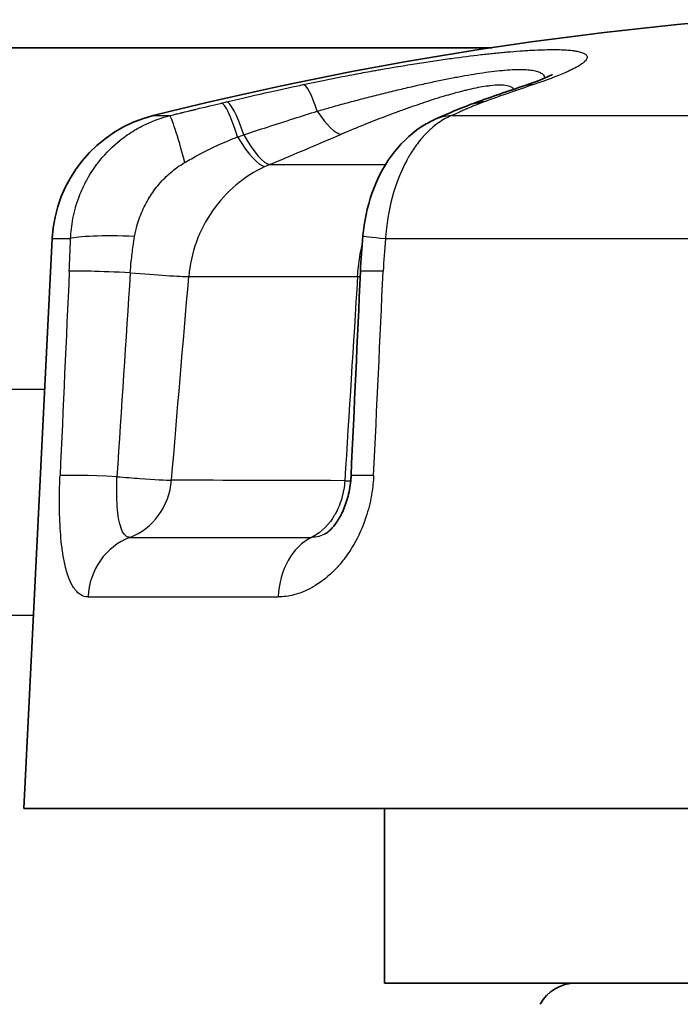
# Model space of a CAD drawing. Units: millimetres. Extents: x 36 to 1014, y 20 to 722.
# Drawn here: x 196 to 201, y 138 to 145 of the extents above; entities that cross this region are included whole.
import ezdxf

# ---------------------------------------------------------------- set-up
doc = ezdxf.new("R2010")
doc.units = ezdxf.units.MM
doc.header["$LTSCALE"] = 2.5
doc.layers.add('Visible (ISO)', color=7, linetype='Continuous', lineweight=35)
doc.layers.add('Visible Narrow (ISO)', color=7, linetype='Continuous', lineweight=25)

msp = doc.modelspace()

# ---------------------------------------------------------------- linework, layer by layer
at = {"layer": 'Visible (ISO)'}
for p, q in [((199.48213886, 145.04186544), (179.18346355, 145.04186544)), ((196.19301102, 143.61336345), (195.97948173, 139.34811935)), ((198.23615984, 141.40389219), (198.23614521, 141.40388463)), ((195.97948173, 139.34811935), (210.97948173, 139.34811935)), ((198.67948173, 139.34811935), (198.67948173, 138.04186544)), ((208.27948173, 138.04186544), (198.67948173, 138.04186544))]:
    msp.add_line(p, q, dxfattribs=at)
for centre, radius, start, end in [((203.47948173, 118.56061544), 26.78125, 94.711987492, 104.116090843), ((197.19176024, 143.56336348), 1, 104.116090842, 177.134018196), ((200.10948173, 137.74186544), 0.3, 89.999006751, 151.92686808)]:
    msp.add_arc(centre, radius, start, end, dxfattribs=at)
for centre, major_axis, ratio, start_param, end_param in [((199.47724401, 144.14053534), (-0.17756783, 0.46740932), 0.7639997573, 6.2831568234, 6.2831853082), ((199.25999508, 144.04825095), (-0.20672468, 0.45527717), 0.8113057622, 0.0000280469, 0.0002880951), ((198.928329, 141.81494796), (-0.49944333, 0.02334175), 0.0254952287, 6.2831634151, 6.283185363)]:
    msp.add_ellipse(centre, major_axis=major_axis, ratio=ratio, start_param=start_param, end_param=end_param, dxfattribs=at)
for points, knots in [([(199.70619522, 144.75083457), (199.79790683, 144.78140743), (199.87175385, 144.81040952), (199.92478876, 144.83496802), (199.93426568, 144.84020945), (199.93494628, 144.84060714), (199.93495845, 144.84061433), (199.93495845, 144.84061433)], [0, 0, 0, 0, 0.047725837609, 0.047725837609, 0.0670184985, 0.0670184985, 0.067727212196, 0.067727212196, 0.067727212196, 0.067727212196]), ([(198.51717734, 143.63282599), (198.52685358, 143.74107897), (198.54953023, 143.84953135), (198.62022108, 144.05149277), (198.66914655, 144.1474403), (198.7915369, 144.31663754), (198.86743878, 144.39186406), (198.98535656, 144.46929453), (199.01859777, 144.48776881), (199.05316447, 144.50347876)], [0, 0, 0, 0, 0.03260624232, 0.03260624232, 0.06540011933, 0.06540011933, 0.09889661128, 0.09889661128, 0.11118626461, 0.11118626461, 0.11118626461, 0.11118626461]), ([(198.23615984, 141.40389219), (198.24043599, 141.40610083), (198.25133085, 141.41262662), (198.27933007, 141.43803391), (198.2956301, 141.45562838), (198.32849564, 141.50065832), (198.34531425, 141.5283367), (198.37632348, 141.59249443), (198.39067291, 141.63004844), (198.4134266, 141.71100938), (198.42183459, 141.75558312), (198.42737849, 141.81285784), (198.42829139, 141.82558226), (198.42888556, 141.83828971)], [0, 0, 0, 0, 0.013787760873, 0.013787760873, 0.026134280571, 0.026134280571, 0.038368792216, 0.038368792216, 0.051263717307, 0.051263717307, 0.064714789745, 0.064714789745, 0.068534571565, 0.068534571565, 0.068534571565, 0.068534571565])]:
    msp.add_open_spline(points, degree=3, knots=knots, dxfattribs=at)
for points in [[(199.32865258, 144.61875415), (199.4547746, 144.6649759), (199.58075, 144.70901868), (199.70620003, 144.75083615)], [(199.05325826, 144.50352735), (199.12782985, 144.53738961), (199.20829696, 144.57322987), (199.29967618, 144.60794468)], [(199.29968625, 144.6079488), (199.30927668, 144.61159175), (199.31892261, 144.61518842), (199.32864597, 144.61875211)], [(198.49886422, 143.36627769), (198.50285767, 143.4552216), (198.50925437, 143.54412383), (198.51717299, 143.63282629)], [(198.42889123, 141.83828973), (198.4526773, 142.34760887), (198.47599366, 142.85693906), (198.49886486, 143.36627768)]]:
    msp.add_open_spline(points, degree=3, dxfattribs=at)
at = {"layer": 'Visible Narrow (ISO)'}
for p, q in [((197.45886419, 144.62719304), (197.49638974, 144.63611243)), ((199.42501063, 144.63611309), (199.40109478, 144.62719188)), ((196.94787286, 144.53316704), (197.07161379, 144.53316704)), ((199.17971157, 144.53316683), (201.37138378, 144.53316683)), ((197.82086335, 144.1677083), (198.68739117, 144.1677083)), ((198.82935108, 144.1677083), (198.82936892, 144.1677083)), ((196.19301102, 143.61336345), (196.33004143, 143.61336345)), ((198.68672271, 143.61336247), (201.12280063, 143.61336247)), ((197.21430193, 143.32855819), (198.47717384, 143.32855819)), ((178.82846487, 142.48623066), (196.1365838, 142.48623066)), ((196.7735643, 141.37733351), (198.13364763, 141.37733351)), ((196.4605085, 140.93154697), (197.8841067, 140.93154697)), ((178.8284649, 140.79426503), (196.05187956, 140.79426503))]:
    msp.add_line(p, q, dxfattribs=at)
for centre, major_axis, ratio, start_param, end_param in [((198.17246174, 144.2764984), (-0.10435192, 0.48898913), 0.1561765442, 5.3150640358, 6.2403889812), ((200.18585955, 119.16954733), (4.80858438, 26.00891872), 0.6036071278, 0.3209969472, 0.3435783063), ((199.86430653, 144.27649201), (-0.15809286, 0.47434869), 0.7584724843, 6.0450602494, 6.283236586), ((197.57126376, 144.14053262), (-0.11570071, 0.48643147), 0.1403711252, 5.1785064756, 6.236656068), ((197.6080846, 144.14928678), (-0.11552724, 0.48647042), 0.1640544757, 5.1908097161, 6.2367113278), ((198.17998757, 144.85770985), (0.19592484, -0.46001463), 0.2770979338, 5.2730861039, 6.1489404572), ((199.47724401, 144.14053534), (-0.17756783, 0.46740932), 0.7639997573, 6.0138608817, 6.2831568234), ((199.5007133, 144.14929201), (-0.17207453, 0.46945746), 0.7491550657, 6.0227320255, 6.2831648311), ((197.19125073, 144.04825191), (-0.12104434, 0.48513899), 0.0553409793, 4.9802210757, 6.2358338094), ((199.25999508, 144.04825095), (-0.20672468, 0.45527717), 0.8113057622, 5.9637695443, 6.2832133541), ((197.65639565, 144.40386454), (-0.393526, -0.14243166), 0.0060831969, 1.3739023583, 1.4906300213), ((197.58925185, 144.60679076), (0.2124563, -0.45263549), 0.2355707937, 5.1397132336, 6.1399175221), ((197.64340877, 144.63085802), (0.19369891, -0.46095451), 0.2427502507, 5.1571953016, 6.1524137774), ((197.49798015, 144.05171261), (-1.56432085, -0.65383572), 0.0105346633, 1.7742900173, 2.147781036), ((198.06569727, 143.50147804), (-0.73200909, -0.40042938), 0.8480744051, 4.5862872607, 4.6342160606), ((196.82002183, 143.58836419), (-0.49969163, 0.01732841), 0.0827328095, 4.7363445668, 6.0884956902), ((199.01518384, 143.58836284), (-0.49801064, 0.04446345), 0.0114527891, 6.2831731064, 7.1347963261), ((1663.34491793, 178.07555023), (224.16688875, 3968.48398374), 0.3681611136, 1.6003333683, 1.6007185604), ((196.81027549, 143.34385996), (-0.49947146, 0.0229793), 0.0252198781, 4.7805650165, 6.087409544), ((483.82809781, 153.72625909), (88.39659137, 1245.05445834), 0.2288776876, 1.5953713518, 1.5965972453), ((196.74338009, 143.3721362), (0.49821953, -0.04220854), 0.02259259, 4.781488444, 5.9525461585), ((196.58573708, 140.78555624), (-8.23527686, -97.27625145), 0.0042197446, 1.5816289256, 1.5972986176), ((199.333474, 142.58218547), (-5.89569254, -94.64122013), 0.0095025148, 4.7050945229, 4.7212319214), ((198.10118719, 143.37213511), (0.49903311, -0.03094327), 0.0617898257, 5.5694811828, 5.6327921406), ((198.99836167, 143.34385144), (-0.49949681, 0.02242624), 0.0272014765, 5.4329542312, 6.2831861294), ((-2266.87639599, 178.07551394), (-265.59133511, -3965.85589418), 0.6198330835, 1.6031532653, 1.6035384662), ((196.74032321, 141.81495856), (-0.49948413, 0.02270684), 0.0276457342, 4.8401678953, 6.0836105429), ((198.928329, 141.81494796), (-0.49944333, 0.02334175), 0.0254952287, 5.4367458893, 6.2831634151), ((196.61427144, 141.84812198), (-0.49821299, 0.04223526), 0.0225685737, 1.6995500519, 2.0611925765), ((196.61427364, 141.84811935), (0.00002732, -0.5), 0.9458547439, 0.3434762721, 1.48347826), ((196.61427122, 141.84811935), (0.49821553, -0.04220528), 0.0225956384, 5.2027838711, 5.9538416455), ((203.48307892, 141.76077284), (-6.76389284, 0.04140881), 0.0020961041, 5.5667723355, 5.9526274999), ((196.93284321, 140.90656439), (0.00006557, 0.49998687), 0.9458543559, 0.3436619618, 1.5209342376), ((198.26063776, 140.90654697), (-0.00003094, 0.5), 0.7540038793, 0.343477835, 1.5207288172)]:
    msp.add_ellipse(centre, major_axis=major_axis, ratio=ratio, start_param=start_param, end_param=end_param, dxfattribs=at)
for points, knots in [([(198.07147268, 144.76573705), (198.17137967, 144.78705254), (198.26872437, 144.80684697), (198.36337827, 144.82526692), (198.41070523, 144.8344769), (198.45736333, 144.84334306), (198.50335762, 144.85188252), (198.52635476, 144.85615224), (198.54918596, 144.86034025), (198.57185324, 144.86444864), (198.58318688, 144.86650284), (198.59447954, 144.86853713), (198.6057315, 144.87055176), (198.61698347, 144.87256639), (198.62701566, 144.87435285), (198.63936566, 144.87653694), (198.73816569, 144.89400968), (198.8323572, 144.90973169), (198.92228603, 144.92389901), (198.96725045, 144.93098267), (199.01115271, 144.93767718), (199.0540568, 144.94400424), (199.07550884, 144.94716776), (199.09671155, 144.9502394), (199.11767421, 144.95322167), (199.13863687, 144.95620394), (199.16051379, 144.9592549), (199.17985221, 144.96190281), (199.25720591, 144.97249445), (199.33012576, 144.98170075), (199.39920931, 144.98965103), (199.43375108, 144.99362617), (199.46733646, 144.9972868), (199.50005777, 145.00064612), (199.51641843, 145.00232578), (199.53256308, 145.00393007), (199.54850477, 145.00546046), (199.56444646, 145.00699085), (199.57865759, 145.00831139), (199.59573422, 145.00983125), (199.62988746, 145.01287099), (199.66261714, 145.01551352), (199.69404959, 145.01777235), (199.70976582, 145.01890177), (199.72515802, 145.0199352), (199.74024383, 145.02087398), (199.75532963, 145.02181276), (199.77144854, 145.02272626), (199.78460093, 145.02340745), (199.81090573, 145.02476983), (199.83600863, 145.02581022), (199.8600076, 145.02653328), (199.88400657, 145.02725634), (199.9080154, 145.02766667), (199.92880348, 145.02775232), (199.97037964, 145.02792362), (200.00688267, 145.02699923), (200.03860582, 145.02496464), (200.05446739, 145.02394735), (200.06913541, 145.02265197), (200.08265351, 145.02107348), (200.08941256, 145.02028424), (200.09588413, 145.01942417), (200.10207406, 145.01849246), (200.10516903, 145.0180266), (200.10819358, 145.01754283), (200.11114846, 145.01704104), (200.11410335, 145.01653924), (200.11645653, 145.01612105), (200.11980482, 145.01548144), (200.133198, 145.012923), (200.14481295, 145.00998147), (200.15466075, 145.00664208), (200.15958464, 145.00497238), (200.16406674, 145.00320316), (200.16810826, 145.00133222), (200.17214979, 144.99946129), (200.17546747, 144.99767472), (200.17891208, 144.99541183), (200.18580129, 144.99088607), (200.19053347, 144.98590713), (200.19305206, 144.98044897), (200.19431135, 144.97771988), (200.19501709, 144.97487093), (200.19516109, 144.97189845), (200.19523309, 144.97041221), (200.19516466, 144.96889508), (200.19495467, 144.96734658), (200.19484968, 144.96657233), (200.1947093, 144.96579024), (200.19453338, 144.96500025), (200.19435746, 144.96421025), (200.19419021, 144.96355646), (200.19389889, 144.96260648), (200.19156834, 144.95500667), (200.18585632, 144.94673443), (200.17654108, 144.9377361), (200.17188347, 144.93323693), (200.16632453, 144.92855613), (200.15983322, 144.92368632), (200.15658756, 144.92125141), (200.15310882, 144.91876923), (200.14939284, 144.91623883), (200.14753485, 144.91497363), (200.14561755, 144.91369638), (200.14364041, 144.91240694), (200.14166327, 144.9111175), (200.13917561, 144.90953354), (200.13752896, 144.90850196), (200.12435578, 144.90024935), (200.10886476, 144.89155883), (200.09089065, 144.8824022), (200.0819036, 144.87782388), (200.07229558, 144.87312901), (200.06204479, 144.86831384), (200.0569194, 144.86590626), (200.05163332, 144.86346861), (200.04618374, 144.8610004), (200.04345894, 144.8597663), (200.04069328, 144.85852456), (200.03788638, 144.85727512), (200.03648293, 144.85665041), (200.03506918, 144.85602376), (200.03364507, 144.85539519), (200.03222097, 144.85476661), (200.03028226, 144.85391538), (200.02934166, 144.85350366), (199.96914311, 144.82715331), (199.89244168, 144.7980427), (199.79554012, 144.76573975)], [0, 0, 0, 0, 0.0625, 0.0625, 0.0625, 0.09375, 0.09375, 0.09375, 0.109375, 0.109375, 0.109375, 0.1171875, 0.1171875, 0.1171875, 0.125, 0.125, 0.125, 0.1875, 0.1875, 0.1875, 0.21875, 0.21875, 0.21875, 0.234375, 0.234375, 0.234375, 0.25, 0.25, 0.25, 0.3125, 0.3125, 0.3125, 0.34375, 0.34375, 0.34375, 0.359375, 0.359375, 0.359375, 0.375, 0.375, 0.375, 0.40625, 0.40625, 0.40625, 0.421875, 0.421875, 0.421875, 0.4375, 0.4375, 0.4375, 0.46875, 0.46875, 0.46875, 0.5, 0.5, 0.5, 0.5625, 0.5625, 0.5625, 0.59375, 0.59375, 0.59375, 0.609375, 0.609375, 0.609375, 0.6171875, 0.6171875, 0.6171875, 0.625, 0.625, 0.625, 0.65625, 0.65625, 0.65625, 0.671875, 0.671875, 0.671875, 0.6875, 0.6875, 0.6875, 0.71875, 0.71875, 0.71875, 0.734375, 0.734375, 0.734375, 0.7421875, 0.7421875, 0.7421875, 0.74609375, 0.74609375, 0.74609375, 0.75, 0.75, 0.75, 0.78125, 0.78125, 0.78125, 0.796875, 0.796875, 0.796875, 0.8046875, 0.8046875, 0.8046875, 0.80859375, 0.80859375, 0.80859375, 0.8125, 0.8125, 0.8125, 0.84375, 0.84375, 0.84375, 0.859375, 0.859375, 0.859375, 0.8671875, 0.8671875, 0.8671875, 0.87109375, 0.87109375, 0.87109375, 0.873046875, 0.873046875, 0.873046875, 0.875, 0.875, 0.875, 1, 1, 1, 1]), ([(198.17622422, 144.56710714), (198.20690614, 144.57595892), (198.27673726, 144.59583708), (198.38717877, 144.62632772), (198.50672504, 144.65819808), (198.62655679, 144.68900428), (198.7465504, 144.71869227), (198.86591766, 144.74698135), (198.98082371, 144.77290913), (199.08832863, 144.79585029), (199.18782474, 144.8157781), (199.28213408, 144.83327053), (199.37291276, 144.84851115), (199.46027094, 144.8612814), (199.5426834, 144.87103531), (199.6179402, 144.87725223), (199.68423982, 144.87965813), (199.7408005, 144.8782663), (199.78763678, 144.87325062), (199.82503521, 144.86473464), (199.85306534, 144.85273677), (199.8712049, 144.83734682), (199.87692414, 144.82360888), (199.87745432, 144.81536406), (199.87746315, 144.81382231)], [0, 0, 0, 0, 0.02788729336, 0.06287496607, 0.09794290554, 0.13286194292, 0.16770992858, 0.20321464262, 0.23864802601, 0.27135880646, 0.30262538866, 0.33357286713, 0.36483462032, 0.39702123859, 0.43001535594, 0.46309239361, 0.49584033147, 0.52810205632, 0.56008457872, 0.59212257478, 0.62474404956, 0.65845910363, 0.6924710558, 0.70016054003, 0.70016054003, 0.70016054003, 0.70016054003]), ([(199.64829482, 144.73138833), (199.64458495, 144.7358354), (199.63989953, 144.73976767), (199.63427288, 144.7432067), (199.62437761, 144.74925474), (199.61159226, 144.75378789), (199.59585235, 144.75682318), (199.58046383, 144.7597907), (199.56224742, 144.76132827), (199.5408965, 144.76132951), (199.51950715, 144.76133075), (199.49586633, 144.75984556), (199.46983051, 144.75689857), (199.46028483, 144.75581809), (199.45041377, 144.75453885), (199.44020484, 144.75305918), (199.42117794, 144.75030145), (199.4009903, 144.74685469), (199.37959092, 144.74271795), (199.35819155, 144.73858122), (199.33405938, 144.73340307), (199.31171075, 144.7282387), (199.30069168, 144.72569239), (199.28951097, 144.7230219), (199.27816607, 144.7202286), (199.24349202, 144.71169127), (199.2072863, 144.70201185), (199.16938691, 144.69117846), (199.16544542, 144.6900518), (199.16148562, 144.68891267), (199.15750749, 144.68776111), (199.13610211, 144.68156484), (199.11416626, 144.67500914), (199.09167802, 144.66809314), (199.07834422, 144.66399248), (199.06481638, 144.65976524), (199.05109079, 144.65541149), (199.04121213, 144.65227797), (199.03065291, 144.64889284), (199.020659, 144.64565669), (199.01676719, 144.64439648), (199.01296155, 144.64315936), (199.00931706, 144.64197073), (198.96365982, 144.62707982), (198.91698284, 144.61121182), (198.86919049, 144.59436981), (198.86253731, 144.59202524), (198.85586266, 144.58966178), (198.84916623, 144.58727932), (198.82176651, 144.57753107), (198.79400266, 144.56746623), (198.7658646, 144.55708447), (198.74600258, 144.54975622), (198.72490487, 144.54187635), (198.70479193, 144.53427699), (198.69641134, 144.53111051), (198.68820162, 144.52799365), (198.68032171, 144.52498961), (198.63084913, 144.50612933), (198.58127465, 144.48671569), (198.53154437, 144.46674025), (198.47355139, 144.44344589), (198.4153291, 144.41938192), (198.35708889, 144.39456779)], [0.38110584454, 0.38110584454, 0.38110584454, 0.38110584454, 0.40765641073, 0.40765641073, 0.40765641073, 0.45434941919, 0.45434941919, 0.45434941919, 0.5, 0.5, 0.5, 0.54573273054, 0.54573273054, 0.54573273054, 0.5625, 0.5625, 0.5625, 0.59375, 0.59375, 0.59375, 0.625, 0.625, 0.625, 0.64040791447, 0.64040791447, 0.64040791447, 0.6875, 0.6875, 0.6875, 0.69239752951, 0.69239752951, 0.69239752951, 0.71875, 0.71875, 0.71875, 0.734375, 0.734375, 0.734375, 0.74562071437, 0.74562071437, 0.74562071437, 0.75, 0.75, 0.75, 0.8048625757, 0.8048625757, 0.8048625757, 0.8125, 0.8125, 0.8125, 0.84375, 0.84375, 0.84375, 0.86580866943, 0.86580866943, 0.86580866943, 0.875, 0.875, 0.875, 0.93270606626, 0.93270606626, 0.93270606626, 1, 1, 1, 1]), ([(197.07161229, 144.53316666), (197.07430649, 144.53383883), (197.08394847, 144.53624589), (197.10054133, 144.54036515), (197.10883777, 144.54242478), (197.11887197, 144.54491195), (197.13064456, 144.54782071), (197.13653085, 144.54927509), (197.14285174, 144.55083483), (197.14960732, 144.55249901), (197.1529851, 144.5533311), (197.15647157, 144.55418929), (197.16006671, 144.55507346), (197.16366186, 144.55595763), (197.16870233, 144.55719593), (197.17117822, 144.55780376), (197.1909853, 144.56266645), (197.20903397, 144.56707655), (197.22532314, 144.57104482), (197.23346772, 144.57302896), (197.24117244, 144.57490261), (197.24843718, 144.57666693), (197.25206955, 144.57754909), (197.25559193, 144.57840391), (197.2590043, 144.57923153), (197.26241667, 144.58005915), (197.26435012, 144.58052795), (197.26891137, 144.5816329), (197.3418915, 144.59931208), (197.40521113, 144.61443107), (197.45886419, 144.62719304)], [0, 0, 0, 0, 0.125, 0.125, 0.125, 0.1875, 0.1875, 0.1875, 0.21875, 0.21875, 0.21875, 0.234375, 0.234375, 0.234375, 0.25, 0.25, 0.25, 0.375, 0.375, 0.375, 0.4375, 0.4375, 0.4375, 0.46875, 0.46875, 0.46875, 0.5, 0.5, 0.5, 1, 1, 1, 1]), ([(197.62574552, 144.39007177), (197.68498695, 144.40942793), (197.74425213, 144.42869015), (197.80353487, 144.44785945), (197.86929734, 144.469124), (197.93508141, 144.49027422), (198.00087581, 144.51131122), (198.0593195, 144.52999792), (198.11777135, 144.54859531), (198.17622422, 144.56710712)], [0, 0, 0, 0, 0.3231361556, 0.3231361556, 0.3231361556, 0.6815918047, 0.6815918047, 0.6815918047, 1, 1, 1, 1]), ([(199.40109478, 144.62719188), (199.38430207, 144.62081217), (199.3665227, 144.61384167), (199.34779187, 144.60625693), (199.33842646, 144.60246456), (199.32882319, 144.59851857), (199.31898738, 144.59441567), (199.31406947, 144.59236422), (199.30909343, 144.59027354), (199.30405996, 144.5881432), (199.30154322, 144.58707803), (199.29901212, 144.58600294), (199.29646676, 144.58491788), (199.29392139, 144.58383282), (199.29058784, 144.58240551), (199.28878794, 144.58163273), (199.28158836, 144.5785416), (199.27344915, 144.57501629), (199.26437996, 144.57104806), (199.25984536, 144.56906395), (199.25507828, 144.56696908), (199.25008019, 144.56476217), (199.24758114, 144.56365871), (199.24502435, 144.56252724), (199.24241, 144.56136758), (199.24110282, 144.56078775), (199.23978126, 144.56020087), (199.23844533, 144.55960693), (199.2371094, 144.55901298), (199.23649736, 144.55874095), (199.23439448, 144.55780386), (199.2007484, 144.54281049), (199.18263272, 144.53449319), (199.17971267, 144.53316725)], [0, 0, 0, 0, 0.25, 0.25, 0.25, 0.375, 0.375, 0.375, 0.4375, 0.4375, 0.4375, 0.46875, 0.46875, 0.46875, 0.5, 0.5, 0.5, 0.625, 0.625, 0.625, 0.6875, 0.6875, 0.6875, 0.71875, 0.71875, 0.71875, 0.734375, 0.734375, 0.734375, 0.75, 0.75, 0.75, 1, 1, 1, 1]), ([(196.33004903, 143.61336187), (196.3320161, 143.66077333), (196.33746271, 143.71108496), (196.34767422, 143.76355083), (196.35788574, 143.81601669), (196.37345057, 143.87213709), (196.39388078, 143.92620102), (196.40237974, 143.94869159), (196.41152481, 143.97044052), (196.42120691, 143.99143162), (196.4347991, 144.02089993), (196.44944825, 144.0488734), (196.46486225, 144.07534574), (196.47805916, 144.0980104), (196.49181725, 144.11957646), (196.50597166, 144.14006181), (196.51304886, 144.15030448), (196.52022541, 144.16027724), (196.5274822, 144.16998376), (196.5311106, 144.17483702), (196.53475906, 144.17962371), (196.5384253, 144.18434441), (196.54209155, 144.18906511), (196.54456618, 144.19221948), (196.54947508, 144.19830911), (196.59661561, 144.25678826), (196.64808529, 144.30695275), (196.70109687, 144.34929561), (196.73640966, 144.3775016), (196.77242099, 144.40225358), (196.80846108, 144.4238619), (196.83719831, 144.44109169), (196.86594642, 144.45631937), (196.8944518, 144.46974064), (196.95536266, 144.49841948), (197.01507519, 144.51885655), (197.07161348, 144.53316181)], [0, 0, 0, 0, 0.125, 0.125, 0.125, 0.25, 0.25, 0.25, 0.3019999498, 0.3019999498, 0.3019999498, 0.375, 0.375, 0.375, 0.4375, 0.4375, 0.4375, 0.46875, 0.46875, 0.46875, 0.484375, 0.484375, 0.484375, 0.5, 0.5, 0.5, 0.6500480042, 0.6500480042, 0.6500480042, 0.75, 0.75, 0.75, 0.8296985527, 0.8296985527, 0.8296985527, 1, 1, 1, 1]), ([(199.17971242, 144.53316714), (199.1507127, 144.52106891), (199.11785132, 144.50387244), (199.08227569, 144.47883039), (199.06448783, 144.46630933), (199.04603303, 144.45182253), (199.0271364, 144.4350249), (199.01768809, 144.42662609), (199.00813026, 144.41764975), (198.99849708, 144.40805491), (198.99368049, 144.40325749), (198.98884507, 144.39830542), (198.98399556, 144.39319386), (198.9815708, 144.39063808), (198.97914252, 144.38804243), (198.97671132, 144.38540631), (198.97428012, 144.38277019), (198.97097715, 144.37912445), (198.9694096, 144.37737596), (198.94432884, 144.34940009), (198.92156469, 144.31985965), (198.90095554, 144.28972229), (198.89065096, 144.27465361), (198.88088332, 144.25943296), (198.87162348, 144.24416459), (198.86699355, 144.23653041), (198.86249059, 144.22888428), (198.85811043, 144.221238), (198.85592035, 144.21741486), (198.85376097, 144.21359168), (198.85163176, 144.2097699), (198.84950256, 144.20594812), (198.84816882, 144.20353954), (198.84533415, 144.19831016), (198.75462447, 144.03096995), (198.69989317, 143.82177638), (198.68672273, 143.61336324)], [0.00000035855, 0.00000035855, 0.00000035855, 0.00000035855, 0.125, 0.125, 0.125, 0.1875, 0.1875, 0.1875, 0.21875, 0.21875, 0.21875, 0.234375, 0.234375, 0.234375, 0.2421875, 0.2421875, 0.2421875, 0.25, 0.25, 0.25, 0.375, 0.375, 0.375, 0.4375, 0.4375, 0.4375, 0.46875, 0.46875, 0.46875, 0.484375, 0.484375, 0.484375, 0.5, 0.5, 0.5, 1, 1, 1, 1]), ([(197.18510819, 144.18310063), (197.21802938, 144.20242725), (197.25073737, 144.2207682), (197.2830306, 144.23806495), (197.33770798, 144.26735101), (197.39115623, 144.29363037), (197.44231016, 144.3167378), (197.49062312, 144.3385619), (197.53686636, 144.35755811), (197.5802621, 144.37365346)], [0, 0, 0, 0, 0.2329767833, 0.2329767833, 0.2329767833, 0.6274421875, 0.6274421875, 0.6274421875, 1, 1, 1, 1]), ([(196.80948579, 143.63010829), (196.8144602, 143.65906601), (196.83045579, 143.72922591), (196.87049752, 143.83685765), (196.93286526, 143.9478926), (197.01090062, 144.04671373), (197.09639881, 144.12538072), (197.15707103, 144.16664059), (197.18510823, 144.18309968)], [0, 0, 0, 0, 0.1268102476, 0.308570652, 0.490351949, 0.6715584468, 0.8519456812, 1, 1, 1, 1]), ([(197.78430551, 144.15165113), (197.62906241, 144.07967817), (197.49200926, 143.9650516), (197.39203165, 143.82162328), (197.29205404, 143.67819496), (197.22949903, 143.50626664), (197.21430206, 143.32855981)], [0, 0, 0, 0, 0.5, 0.5, 0.5, 1, 1, 1, 1]), ([(196.77682806, 143.35799273), (196.77874286, 143.38623924), (196.78114987, 143.41473065), (196.78404157, 143.44338013), (196.78785386, 143.48115031), (196.79250884, 143.51919681), (196.79800114, 143.55733294), (196.80149139, 143.58156769), (196.80531957, 143.60583752), (196.80948578, 143.63010833)], [0, 0, 0, 0, 0.3168423651, 0.3168423651, 0.3168423651, 0.734553121, 0.734553121, 0.734553121, 1, 1, 1, 1]), ([(198.47717761, 143.32855768), (198.48023586, 143.37910626), (198.48594426, 143.42926876), (198.49421433, 143.47840103), (198.49904667, 143.5071098), (198.50475344, 143.53546677), (198.51130206, 143.56337099)], [0, 0, 0, 0, 0.14223373832, 0.14223373832, 0.14223373832, 0.225343186, 0.225343186, 0.225343186, 0.225343186]), ([(196.46050848, 140.9315464), (196.4414556, 140.93155757), (196.42348119, 140.93665486), (196.40671139, 140.94662312), (196.38671955, 140.95850662), (196.36842946, 140.97729854), (196.35188369, 141.00278209), (196.34915079, 141.00699126), (196.34647811, 141.01136339), (196.34386466, 141.01589825), (196.3319293, 141.0366085), (196.32121749, 141.06068727), (196.31160976, 141.08815722), (196.30635148, 141.10319145), (196.30137834, 141.11939012), (196.29674117, 141.1365619), (196.29105022, 141.15763595), (196.28586662, 141.18017749), (196.28121444, 141.20369161), (196.27522785, 141.23395043), (196.27010556, 141.26606468), (196.26577131, 141.29977482), (196.25788034, 141.36114777), (196.25259002, 141.42780586), (196.24955289, 141.49845098), (196.24661682, 141.56674543), (196.24583917, 141.6367358), (196.2469091, 141.70844188), (196.24755383, 141.75165141), (196.24887839, 141.79549992), (196.25088655, 141.83995184)], [0.00002196209, 0.00002196209, 0.00002196209, 0.00002196209, 0.11405609948, 0.11405609948, 0.11405609948, 0.25, 0.25, 0.25, 0.27245414829, 0.27245414829, 0.27245414829, 0.375, 0.375, 0.375, 0.43112305593, 0.43112305593, 0.43112305593, 0.5, 0.5, 0.5, 0.58863337972, 0.58863337972, 0.58863337972, 0.75, 0.75, 0.75, 0.90599726125, 0.90599726125, 0.90599726125, 1, 1, 1, 1]), ([(198.59781659, 141.83995185), (198.59571191, 141.79589602), (198.59121742, 141.75241469), (198.58436266, 141.70951013), (198.58226669, 141.69639128), (198.57994876, 141.68332654), (198.57740816, 141.67031511), (198.5719834, 141.64253277), (198.56555003, 141.61499558), (198.55811499, 141.58770352), (198.55067995, 141.56041145), (198.54283489, 141.5350459), (198.53281248, 141.50656283), (198.53145455, 141.50270368), (198.53007779, 141.49885835), (198.52868236, 141.49502693), (198.50330074, 141.42533644), (198.47182343, 141.36025121), (198.43520555, 141.30044345), (198.41440269, 141.26646627), (198.39192315, 141.23419039), (198.36790538, 141.2037797), (198.34906312, 141.17992212), (198.32960299, 141.1576549), (198.30955535, 141.13687662), (198.26317471, 141.08880564), (198.2137172, 141.04852038), (198.16098135, 141.01606877), (198.15349929, 141.0114646), (198.14594977, 141.00702274), (198.13833199, 141.00274641), (198.09255986, 140.97705168), (198.04662383, 140.95847518), (198.00070576, 140.94667117), (197.96183601, 140.93667904), (197.92295493, 140.93155572), (197.88411539, 140.9315464)], [0, 0, 0, 0, 0.0957290969, 0.0957290969, 0.0957290969, 0.125, 0.125, 0.125, 0.1875, 0.1875, 0.1875, 0.25, 0.25, 0.25, 0.258468082, 0.258468082, 0.258468082, 0.4124958125, 0.4124958125, 0.4124958125, 0.5, 0.5, 0.5, 0.5686481755, 0.5686481755, 0.5686481755, 0.7274670982, 0.7274670982, 0.7274670982, 0.75, 0.75, 0.75, 0.8853911083, 0.8853911083, 0.8853911083, 1, 1, 1, 1]), ([(196.77356296, 141.37733479), (196.76474064, 141.3773394), (196.74472098, 141.38332672), (196.71811513, 141.41503463), (196.69634393, 141.47590331), (196.68222995, 141.55826994), (196.67516951, 141.65659062), (196.67442148, 141.75027485), (196.67629321, 141.80952913), (196.67729528, 141.8315483)], [0, 0, 0, 0, 0.1166452254, 0.2779267013, 0.4381919407, 0.5966743613, 0.7533067676, 0.9083679462, 1, 1, 1, 1]), ([(198.3820371, 141.80131231), (198.37890386, 141.75713664), (198.37151344, 141.71265015), (198.3587362, 141.66860942), (198.35234758, 141.64658906), (198.3446183, 141.62470418), (198.33545608, 141.6031884), (198.33087498, 141.59243051), (198.3259364, 141.58176639), (198.32063475, 141.57123455), (198.31798392, 141.56596862), (198.31524231, 141.56073578), (198.31240983, 141.55554156), (198.30957735, 141.55034734), (198.30580226, 141.54374749), (198.3036397, 141.54008039), (198.26903873, 141.4814068), (198.21399101, 141.41544754), (198.13364815, 141.37733376)], [0, 0, 0, 0, 0.25, 0.25, 0.25, 0.375, 0.375, 0.375, 0.4375, 0.4375, 0.4375, 0.46875, 0.46875, 0.46875, 0.5, 0.5, 0.5, 1, 1, 1, 1]), ([(198.38203729, 141.80131229), (198.38409092, 141.80121608), (198.38645961, 141.8011426), (198.38912349, 141.80109391), (198.39839783, 141.8009244), (198.41159764, 141.80102073), (198.42642881, 141.80164544)], [0, 0, 0, 0, 0.08007172389, 0.08007172389, 0.08007172389, 0.35884301614, 0.35884301614, 0.35884301614, 0.35884301614]), ([(198.23614521, 141.40388463), (198.22024965, 141.39567572), (198.18585127, 141.3820871), (198.15154977, 141.37733939), (198.13364771, 141.37733539)], [0.78010628096, 0.78010628096, 0.78010628096, 0.78010628096, 0.88306478607, 1, 1, 1, 1])]:
    msp.add_open_spline(points, degree=3, knots=knots, dxfattribs=at)
for points in [[(197.49638974, 144.63611243), (197.74054457, 144.69398519), (197.93243359, 144.73600443), (198.07147268, 144.76573705)], [(198.7904956, 144.08221553), (198.79055185, 144.08226824), (198.7906081, 144.08232093), (198.79066436, 144.08237362)], [(196.32045814, 143.36885067), (196.32389717, 143.443943), (196.32708567, 143.52544684), (196.33004137, 143.61336226)], [(198.68672272, 143.61336305), (198.67850936, 143.5254431), (198.67268343, 143.44394141), (198.66924731, 143.36885824)]]:
    msp.add_open_spline(points, degree=3, dxfattribs=at)

doc.saveas('drawing.dxf')
